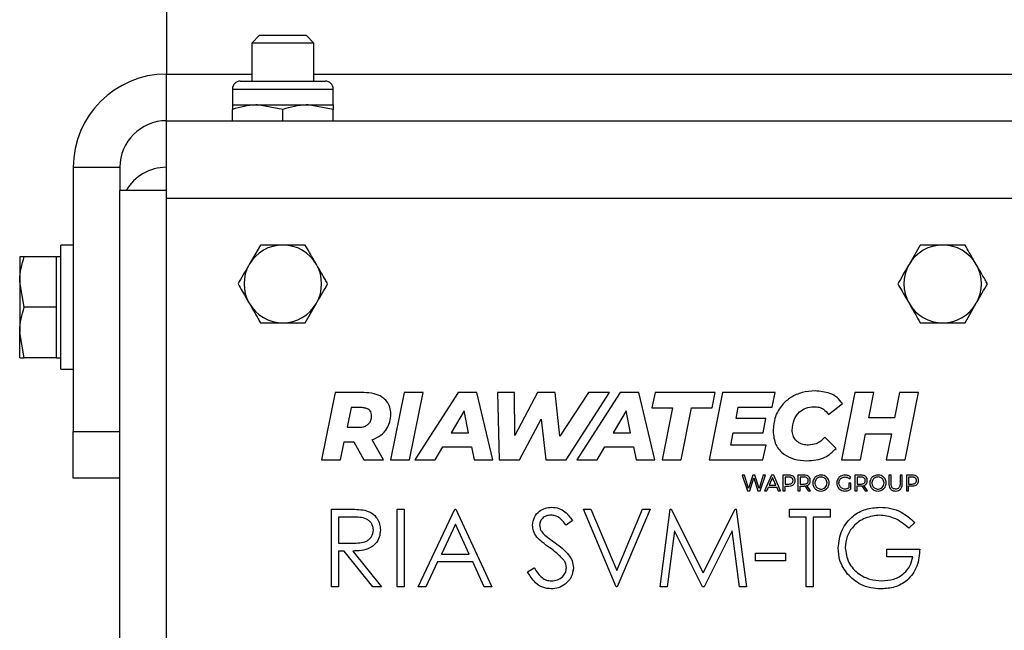
# Model space of a CAD drawing. Units: millimetres. Extents: x 8 to 201, y 4 to 288.
# Drawn here: x 51 to 58, y 116 to 120 of the extents above; entities that cross this region are included whole.
import ezdxf

# ---------------------------------------------------------------- set-up
doc = ezdxf.new("R2010")
doc.units = ezdxf.units.MM

msp = doc.modelspace()

# ---------------------------------------------------------------- linework, layer by layer
at = {"color": 7, "linetype": 'Continuous', "lineweight": 25}
for p, q in [((52.13658, 120.38497), (52.13658, 119.30924)), ((52.73658, 119.55924), (52.68658, 119.50924)), ((52.73658, 119.55924), (53.03658, 119.55924)), ((53.08658, 119.50924), (53.03658, 119.55924)), ((52.68658, 119.50924), (52.68658, 119.26424)), ((53.08658, 119.50924), (52.68658, 119.50924)), ((53.08658, 119.26424), (53.08658, 119.50924)), ((52.13658, 119.00924), (52.13658, 119.30924)), ((52.61258, 119.26424), (53.16058, 119.26424)), ((52.56158, 119.21324), (52.56158, 119.11124)), ((53.21158, 119.11124), (53.21158, 119.21324)), ((52.56158, 119.11124), (52.72408, 119.11124)), ((52.88658, 119.08221), (52.72408, 119.11124)), ((52.72408, 119.11124), (53.04908, 119.11124)), ((53.21158, 119.08221), (53.04908, 119.11124)), ((53.04908, 119.11124), (53.21158, 119.11124)), ((52.56158, 119.00924), (52.56158, 119.08221)), ((52.88658, 119.00924), (52.88658, 119.08221)), ((53.21158, 119.00924), (53.21158, 119.08221)), ((52.13658, 118.55924), (52.13658, 119.00924)), ((52.13658, 119.00924), (92.13658, 119.00924)), ((51.53658, 118.70924), (51.83658, 118.70924)), ((51.53658, 118.70924), (51.53658, 117.00924)), ((51.83658, 118.70924), (51.83658, 118.55924)), ((52.13658, 118.55924), (51.83658, 118.55924)), ((51.83658, 113.60924), (51.83658, 118.55924)), ((52.13658, 113.60924), (52.13658, 118.55924)), ((92.13658, 118.50924), (52.13658, 118.50924)), ((51.53658, 118.20924), (51.45658, 118.20924)), ((51.45658, 117.40924), (51.45658, 118.20924)), ((52.74224, 118.20924), (52.67007, 118.08424)), ((53.03092, 118.20924), (52.88658, 118.20924)), ((56.99224, 118.20924), (56.92007, 118.08424)), ((57.28092, 118.20924), (57.13658, 118.20924)), ((51.19158, 118.13424), (51.19158, 117.97174)), ((51.42658, 118.13424), (51.22061, 118.13424)), ((51.45658, 118.13424), (51.42658, 118.13424)), ((51.42658, 118.13424), (51.42658, 117.97174)), ((51.22061, 117.80924), (51.19158, 117.97174)), ((51.19158, 117.97174), (51.19158, 117.64674)), ((51.42658, 117.97174), (51.42658, 117.80924)), ((51.42658, 117.80924), (51.22061, 117.80924)), ((51.42658, 117.80924), (51.42658, 117.64674)), ((53.03092, 117.70924), (53.10309, 117.83424)), ((57.28092, 117.70924), (57.35309, 117.83424)), ((52.74224, 117.70924), (52.88658, 117.70924)), ((56.99224, 117.70924), (57.13658, 117.70924)), ((51.22061, 117.48424), (51.19158, 117.64674)), ((51.19158, 117.48424), (51.19158, 117.64674)), ((51.42658, 117.64674), (51.42658, 117.48424)), ((51.42658, 117.48424), (51.22061, 117.48424)), ((51.42658, 117.48424), (51.45658, 117.48424)), ((51.45658, 117.40924), (51.53658, 117.40924)), ((53.22308, 117.25924), (53.13658, 116.82671)), ((53.40783, 117.25924), (53.22308, 117.25924)), ((53.66739, 117.25924), (53.58088, 116.82671)), ((53.78972, 117.25924), (53.66739, 117.25924)), ((53.70322, 116.82671), (53.78972, 117.25924)), ((54.01531, 117.25924), (53.73789, 116.82671)), ((54.1358, 117.25924), (54.01531, 117.25924)), ((54.24023, 116.82671), (54.1358, 117.25924)), ((54.37894, 117.25924), (54.26871, 117.25924)), ((54.26871, 117.25924), (54.2802, 116.82671)), ((54.38092, 116.98305), (54.37894, 117.25924)), ((54.52674, 117.25924), (54.38092, 116.98305)), ((54.63981, 117.25924), (54.52674, 117.25924)), ((54.67071, 116.97934), (54.63981, 117.25924)), ((54.85621, 117.25924), (54.67071, 116.97934)), ((54.7121, 116.82671), (54.9902, 117.25924)), ((55.05876, 117.25924), (54.78132, 116.82671)), ((54.9902, 117.25924), (54.85621, 117.25924)), ((55.17924, 117.25924), (55.05876, 117.25924)), ((55.28367, 116.82671), (55.17924, 117.25924)), ((55.28387, 117.25924), (55.2641, 117.16222)), ((55.67129, 117.25924), (55.28387, 117.25924)), ((55.71922, 117.25924), (55.63271, 116.82671)), ((55.65152, 117.16222), (55.67129, 117.25924)), ((56.05782, 117.25924), (55.71922, 117.25924)), ((56.03867, 117.16469), (56.05782, 117.25924)), ((56.57092, 117.25924), (56.48442, 116.82671)), ((56.69327, 117.25924), (56.57092, 117.25924)), ((56.66112, 117.09735), (56.69327, 117.25924)), ((56.85947, 117.25924), (56.82734, 117.09735)), ((56.98181, 117.25924), (56.85947, 117.25924)), ((56.8953, 116.82671), (56.98181, 117.25924)), ((53.32627, 117.16284), (53.30032, 117.03617)), ((53.39053, 117.16284), (53.32627, 117.16284)), ((55.2641, 117.16222), (55.39695, 117.16222)), ((55.39695, 117.16222), (55.32959, 116.82671)), ((55.45194, 116.82671), (55.51929, 117.16222)), ((55.51929, 117.16222), (55.65152, 117.16222)), ((55.80633, 117.09179), (55.82055, 117.16469)), ((55.82055, 117.16469), (56.03867, 117.16469)), ((56.40236, 117.11819), (56.49071, 117.18863)), ((54.05362, 117.14122), (53.97082, 117.00096)), ((54.08266, 117.00096), (54.05362, 117.14122)), ((54.41182, 116.82671), (54.5496, 117.08746)), ((54.5496, 117.08746), (54.58111, 116.82671)), ((55.09707, 117.14122), (55.01427, 117.00096)), ((55.1261, 117.00096), (55.09707, 117.14122)), ((55.9985, 117.09179), (55.80633, 117.09179)), ((55.98058, 117.00033), (55.9985, 117.09179)), ((56.82734, 117.09735), (56.66112, 117.09735)), ((53.30032, 117.03617), (53.37322, 117.03617)), ((51.53658, 117.00924), (51.83658, 117.00924)), ((51.53658, 116.70924), (51.53658, 117.00924)), ((53.53573, 116.82671), (53.4622, 116.95648)), ((53.97082, 117.00096), (54.08266, 117.00096)), ((55.01427, 117.00096), (55.1261, 117.00096)), ((55.77236, 116.92124), (55.7878, 117.00033)), ((55.7878, 117.00033), (55.98058, 117.00033)), ((56.45116, 116.90069), (56.37887, 116.97176)), ((56.60676, 116.82671), (56.64013, 116.99478)), ((56.64013, 116.99478), (56.80633, 116.99478)), ((56.80633, 116.99478), (56.77296, 116.82671)), ((53.25892, 116.82671), (53.28178, 116.94164)), ((53.28178, 116.94164), (53.34357, 116.94164)), ((53.34357, 116.94164), (53.40783, 116.82671)), ((53.86702, 116.82671), (53.91707, 116.91076)), ((53.91707, 116.91076), (54.1012, 116.91076)), ((54.1012, 116.91076), (54.1185, 116.82671)), ((54.91046, 116.82671), (54.96052, 116.91076)), ((54.96052, 116.91076), (55.14464, 116.91076)), ((55.14464, 116.91076), (55.16195, 116.82671)), ((55.99912, 116.92124), (55.77236, 116.92124)), ((55.97935, 116.82671), (55.99912, 116.92124)), ((53.13658, 116.82671), (53.25892, 116.82671)), ((53.40783, 116.82671), (53.53573, 116.82671)), ((53.58088, 116.82671), (53.70322, 116.82671)), ((53.73789, 116.82671), (53.86702, 116.82671)), ((54.1185, 116.82671), (54.24023, 116.82671)), ((54.2802, 116.82671), (54.41182, 116.82671)), ((54.58111, 116.82671), (54.7121, 116.82671)), ((54.78132, 116.82671), (54.91046, 116.82671)), ((55.16195, 116.82671), (55.28367, 116.82671)), ((55.32959, 116.82671), (55.45194, 116.82671)), ((55.63271, 116.82671), (55.97935, 116.82671)), ((56.48442, 116.82671), (56.60676, 116.82671)), ((56.77296, 116.82671), (56.8953, 116.82671)), ((51.83658, 116.70924), (51.53658, 116.70924)), ((55.86045, 116.72777), (55.8456, 116.72777)), ((55.8456, 116.72777), (55.87963, 116.62689)), ((55.88713, 116.64173), (55.86045, 116.72777)), ((55.91362, 116.72778), (55.88713, 116.64173)), ((55.8939, 116.62689), (55.92041, 116.7102)), ((55.92746, 116.72779), (55.91362, 116.72778)), ((55.92041, 116.7102), (55.94651, 116.6269)), ((55.95414, 116.64175), (55.92746, 116.72779)), ((55.98065, 116.7278), (55.95414, 116.64175)), ((55.96092, 116.62691), (55.99506, 116.7278)), ((55.99506, 116.7278), (55.98065, 116.7278)), ((56.03411, 116.72781), (55.98931, 116.62691)), ((56.04089, 116.71296), (56.01986, 116.66396)), ((56.04853, 116.72781), (56.03411, 116.72781)), ((56.06223, 116.66397), (56.04089, 116.71296)), ((56.09322, 116.62693), (56.04853, 116.72781)), ((56.14682, 116.72783), (56.10791, 116.72782)), ((56.10791, 116.72782), (56.10793, 116.62693)), ((56.14625, 116.71529), (56.12175, 116.71514)), ((56.12175, 116.71514), (56.12175, 116.67089)), ((56.2441, 116.72784), (56.20461, 116.72784)), ((56.20461, 116.72784), (56.20463, 116.62695)), ((56.2441, 116.7153), (56.21845, 116.7153)), ((56.21845, 116.7153), (56.21846, 116.67091)), ((56.53811, 116.70469), (56.54603, 116.71478)), ((56.61132, 116.72791), (56.57183, 116.7279)), ((56.57183, 116.7279), (56.57185, 116.62702)), ((56.61132, 116.71537), (56.58567, 116.71536)), ((56.58567, 116.71536), (56.58568, 116.67098)), ((56.80473, 116.72794), (56.79089, 116.72794)), ((56.79089, 116.72794), (56.7909, 116.66827)), ((56.80474, 116.66828), (56.80473, 116.72794)), ((56.87621, 116.72796), (56.86238, 116.72795)), ((56.86238, 116.72795), (56.86239, 116.66829)), ((56.87622, 116.66829), (56.87621, 116.72796)), ((56.94179, 116.72797), (56.90288, 116.72796)), ((56.90288, 116.72796), (56.9029, 116.62708)), ((56.94122, 116.71543), (56.91671, 116.71528)), ((56.91671, 116.71528), (56.91672, 116.67104)), ((56.00386, 116.62691), (56.01438, 116.65142)), ((56.01438, 116.65142), (56.06757, 116.65143)), ((56.01986, 116.66396), (56.06223, 116.66397)), ((56.06757, 116.65143), (56.07824, 116.62693)), ((56.12175, 116.67089), (56.14625, 116.6709)), ((56.12176, 116.65835), (56.14683, 116.65836)), ((56.12176, 116.62694), (56.12176, 116.65835)), ((56.21846, 116.67091), (56.24411, 116.67092)), ((56.21846, 116.65837), (56.24411, 116.65838)), ((56.21846, 116.62695), (56.21846, 116.65837)), ((56.24973, 116.65867), (56.26977, 116.62696)), ((56.28562, 116.62696), (56.26213, 116.66112)), ((56.5456, 116.6763), (56.53336, 116.6763)), ((56.53336, 116.6763), (56.53336, 116.64632)), ((56.54561, 116.63926), (56.5456, 116.6763)), ((56.58568, 116.67098), (56.61133, 116.67098)), ((56.58568, 116.62702), (56.58568, 116.65844)), ((56.58568, 116.65844), (56.61133, 116.65844)), ((56.61695, 116.65873), (56.63699, 116.62703)), ((56.65284, 116.62703), (56.62935, 116.66118)), ((56.91672, 116.67104), (56.94122, 116.67104)), ((56.91673, 116.62708), (56.91672, 116.6585)), ((56.91672, 116.6585), (56.9418, 116.6585)), ((55.87963, 116.62689), (55.8939, 116.62689)), ((55.94651, 116.6269), (55.96092, 116.62691)), ((55.98931, 116.62691), (56.00386, 116.62691)), ((56.07824, 116.62693), (56.09322, 116.62693)), ((56.10793, 116.62693), (56.12176, 116.62694)), ((56.20463, 116.62695), (56.21846, 116.62695)), ((56.26977, 116.62696), (56.28562, 116.62696)), ((56.57185, 116.62702), (56.58568, 116.62702)), ((56.63699, 116.62703), (56.65284, 116.62703)), ((56.9029, 116.62708), (56.91673, 116.62708)), ((53.20068, 116.50924), (53.30074, 116.50924)), ((53.20068, 116.00924), (53.20068, 116.50924)), ((53.62376, 116.50924), (53.66863, 116.50924)), ((53.62376, 116.00924), (53.62376, 116.50924)), ((53.66863, 116.50924), (53.66863, 116.00924)), ((53.75837, 116.00924), (53.99555, 116.50924)), ((53.99555, 116.50924), (54.00196, 116.50924)), ((54.00196, 116.50924), (54.23273, 116.00924)), ((54.82248, 116.50924), (54.87055, 116.50924)), ((55.03401, 116.00924), (54.82248, 116.50924)), ((54.87055, 116.50924), (55.03722, 116.11521)), ((55.03722, 116.11521), (55.20389, 116.50924)), ((55.25196, 116.50924), (55.04043, 116.00924)), ((55.20389, 116.50924), (55.25196, 116.50924)), ((55.31607, 116.00924), (55.38207, 116.50924)), ((55.38207, 116.50924), (55.38848, 116.50924)), ((55.38848, 116.50924), (55.59491, 116.09898)), ((55.59491, 116.09898), (55.80084, 116.50924)), ((55.80084, 116.50924), (55.80735, 116.50924)), ((55.80735, 116.50924), (55.87376, 116.00924)), ((56.1494, 116.50924), (56.41222, 116.50924)), ((56.1494, 116.45796), (56.1494, 116.50924)), ((56.41222, 116.50924), (56.41222, 116.45796)), ((53.3393, 116.45796), (53.24555, 116.45796)), ((53.24555, 116.45796), (53.24555, 116.29129)), ((56.25837, 116.45796), (56.1494, 116.45796)), ((56.25837, 116.00924), (56.25837, 116.45796)), ((56.30325, 116.45796), (56.30325, 116.00924)), ((56.41222, 116.45796), (56.30325, 116.45796)), ((53.99826, 116.41178), (53.90771, 116.22078)), ((54.0864, 116.22078), (53.99826, 116.41178)), ((54.75196, 116.43742), (54.7114, 116.40667)), ((56.95709, 116.4239), (56.91863, 116.38744)), ((55.40901, 116.36981), (55.36124, 116.00924)), ((55.5902, 116.00924), (55.40901, 116.36981)), ((55.78081, 116.36901), (55.60032, 116.00924)), ((55.82869, 116.00924), (55.78081, 116.36901)), ((53.24555, 116.29129), (53.3371, 116.29059)), ((53.24555, 116.24001), (53.24555, 116.00924)), ((53.28201, 116.24001), (53.24555, 116.24001)), ((53.46571, 116.00924), (53.28201, 116.24001)), ((53.3375, 116.24001), (53.52119, 116.00924)), ((53.90771, 116.22078), (54.0864, 116.22078)), ((55.93145, 116.22719), (56.12376, 116.22719)), ((55.93145, 116.1759), (55.93145, 116.22719)), ((56.12376, 116.22719), (56.12376, 116.1759)), ((56.7776, 116.25283), (56.98914, 116.25283)), ((56.7776, 116.20154), (56.7776, 116.25283)), ((56.94427, 116.20154), (56.7776, 116.20154)), ((53.88337, 116.16949), (53.80735, 116.00924)), ((54.11004, 116.16949), (53.88337, 116.16949)), ((54.18395, 116.00924), (54.11004, 116.16949)), ((54.4635, 116.10569), (54.50577, 116.13103)), ((56.12376, 116.1759), (55.93145, 116.1759)), ((53.24555, 116.00924), (53.20068, 116.00924)), ((53.52119, 116.00924), (53.46571, 116.00924)), ((53.66863, 116.00924), (53.62376, 116.00924)), ((53.80735, 116.00924), (53.75837, 116.00924)), ((54.23273, 116.00924), (54.18395, 116.00924)), ((55.04043, 116.00924), (55.03401, 116.00924)), ((55.36124, 116.00924), (55.31607, 116.00924)), ((55.60032, 116.00924), (55.5902, 116.00924)), ((55.87376, 116.00924), (55.82869, 116.00924)), ((56.30325, 116.00924), (56.25837, 116.00924))]:
    msp.add_line(p, q, dxfattribs=at)
at = {"color": 8, "linetype": 'Continuous', "lineweight": 25}
for p, q in [((52.13658, 119.30924), (52.68658, 119.30924)), ((53.08658, 119.30924), (91.18658, 119.30924)), ((52.56158, 119.21324), (53.21158, 119.21324))]:
    msp.add_line(p, q, dxfattribs=at)
at = {"color": 7, "linetype": 'Continuous', "lineweight": 25}
for centre, radius, start, end in [((52.13658, 118.70924), 0.6, 90, 180), ((52.61258, 119.21324), 0.051, 90, 180), ((53.16058, 119.21324), 0.051, 0, 90), ((52.13658, 118.70924), 0.3, 90, 180), ((52.13658, 118.40924), 0.3, 90, 150), ((52.88658, 117.95924), 0.25, 90, 150), ((52.88658, 117.95924), 0.25, 30, 90), ((57.13658, 117.95924), 0.25, 90, 150), ((57.13658, 117.95924), 0.25, 30, 90), ((52.88658, 117.95924), 0.25, 150, 210), ((52.88658, 117.95924), 0.25, 330, 30), ((57.13658, 117.95924), 0.25, 150, 210), ((57.13658, 117.95924), 0.25, 330, 30), ((52.88658, 117.95924), 0.25, 210, 270), ((52.88658, 117.95924), 0.25, 270, 330), ((57.13658, 117.95924), 0.25, 210, 270), ((57.13658, 117.95924), 0.25, 270, 330)]:
    msp.add_arc(centre, radius, start, end, dxfattribs=at)
for points, knots in [([(52.72408, 119.11124), (52.72023, 119.11121), (52.66535, 119.11079), (52.61158, 119.09598), (52.56158, 119.08221)], [0, 0, 0, 0, 0.0702148, 1, 1, 1, 1]), ([(52.56158, 119.11124), (52.56158, 119.11081), (52.56158, 119.1092), (52.56158, 119.09361), (52.56158, 119.08221)], [0, 0, 0, 0, 0.2686336, 1, 1, 1, 1]), ([(53.04908, 119.11124), (53.04523, 119.11121), (52.99035, 119.11079), (52.93658, 119.09598), (52.88658, 119.08221)], [0, 0, 0, 0, 0.0702148, 1, 1, 1, 1]), ([(53.21158, 119.11124), (53.21158, 119.11081), (53.21158, 119.1092), (53.21158, 119.09361), (53.21158, 119.08221)], [0, 0, 0, 0, 0.26863361, 1, 1, 1, 1]), ([(52.88658, 118.20924), (52.88316, 118.20924), (52.83442, 118.20924), (52.78665, 118.20924), (52.74224, 118.20924)], [0, 0, 0, 0, 0.0702006, 1, 1, 1, 1]), ([(53.10309, 118.08424), (53.09742, 118.09404), (53.073, 118.13634), (53.0492, 118.17757), (53.03092, 118.20924)], [0, 0, 0, 0, 0.2318493, 1, 1, 1, 1]), ([(57.13658, 118.20924), (57.13316, 118.20924), (57.08442, 118.20924), (57.03665, 118.20924), (56.99224, 118.20924)], [0, 0, 0, 0, 0.0702006, 1, 1, 1, 1]), ([(57.35309, 118.08424), (57.34742, 118.09404), (57.323, 118.13634), (57.2992, 118.17757), (57.28092, 118.20924)], [0, 0, 0, 0, 0.2318493, 1, 1, 1, 1]), ([(51.19158, 117.97174), (51.19161, 117.97559), (51.19202, 118.03046), (51.20683, 118.08424), (51.22061, 118.13424)], [0, 0, 0, 0, 0.07021477, 1, 1, 1, 1]), ([(51.22061, 118.13424), (51.20886, 118.13424), (51.19337, 118.13424), (51.19193, 118.13424), (51.19158, 118.13424)], [0, 0, 0, 0, 0.7581486, 1, 1, 1, 1]), ([(52.67007, 118.08424), (52.66836, 118.08127), (52.64399, 118.03906), (52.62011, 117.9977), (52.5979, 117.95924)], [0, 0, 0, 0, 0.0702006, 1, 1, 1, 1]), ([(53.17525, 117.95924), (53.1703, 117.96783), (53.1468, 118.00853), (53.12236, 118.05085), (53.10309, 118.08424)], [0, 0, 0, 0, 0.2110008, 1, 1, 1, 1]), ([(56.92007, 118.08424), (56.91836, 118.08127), (56.89399, 118.03906), (56.87011, 117.9977), (56.8479, 117.95924)], [0, 0, 0, 0, 0.0702006, 1, 1, 1, 1]), ([(57.42525, 117.95924), (57.4203, 117.96783), (57.3968, 118.00853), (57.37236, 118.05085), (57.35309, 118.08424)], [0, 0, 0, 0, 0.2110008, 1, 1, 1, 1]), ([(52.5979, 117.95924), (52.61619, 117.92757), (52.63999, 117.88634), (52.66441, 117.84404), (52.67007, 117.83424)], [0, 0, 0, 0, 0.7681507, 1, 1, 1, 1]), ([(53.10309, 117.83424), (53.1048, 117.8372), (53.12917, 117.87941), (53.15305, 117.92078), (53.17525, 117.95924)], [0, 0, 0, 0, 0.0702006, 1, 1, 1, 1]), ([(56.8479, 117.95924), (56.86619, 117.92757), (56.88999, 117.88634), (56.91441, 117.84404), (56.92007, 117.83424)], [0, 0, 0, 0, 0.7681507, 1, 1, 1, 1]), ([(57.35309, 117.83424), (57.3548, 117.8372), (57.37917, 117.87941), (57.40305, 117.92078), (57.42525, 117.95924)], [0, 0, 0, 0, 0.0702006, 1, 1, 1, 1]), ([(51.19158, 117.64674), (51.19161, 117.65059), (51.19202, 117.70546), (51.20683, 117.75924), (51.22061, 117.80924)], [0, 0, 0, 0, 0.0702148, 1, 1, 1, 1]), ([(52.67007, 117.83424), (52.68935, 117.80085), (52.71378, 117.75853), (52.73728, 117.71783), (52.74224, 117.70924)], [0, 0, 0, 0, 0.7889992, 1, 1, 1, 1]), ([(56.92007, 117.83424), (56.93935, 117.80085), (56.96378, 117.75853), (56.98728, 117.71783), (56.99224, 117.70924)], [0, 0, 0, 0, 0.7889992, 1, 1, 1, 1]), ([(52.88658, 117.70924), (52.89, 117.70924), (52.93874, 117.70924), (52.98651, 117.70924), (53.03092, 117.70924)], [0, 0, 0, 0, 0.0702006, 1, 1, 1, 1]), ([(57.13658, 117.70924), (57.14, 117.70924), (57.18874, 117.70924), (57.23651, 117.70924), (57.28092, 117.70924)], [0, 0, 0, 0, 0.0702006, 1, 1, 1, 1]), ([(51.19158, 117.48424), (51.19193, 117.48424), (51.19337, 117.48424), (51.20886, 117.48424), (51.22061, 117.48424)], [0, 0, 0, 0, 0.24185142, 1, 1, 1, 1]), ([(56.31523, 117.27019), (56.28677, 117.26822), (56.23222, 117.26443), (56.15825, 117.23179), (56.09686, 117.17905), (56.05223, 117.10301), (56.04678, 117.04212), (56.04397, 117.01068)], [0, 0, 0, 0, 0.2029486, 0.3891042, 0.5667576, 0.776368, 1, 1, 1, 1]), ([(56.49071, 117.18863), (56.48036, 117.20233), (56.45906, 117.23053), (56.39798, 117.2633), (56.34754, 117.2675), (56.31523, 117.27019)], [0, 0, 0, 0, 0.2533215, 0.521584, 1, 1, 1, 1]), ([(53.58208, 117.12145), (53.58096, 117.13659), (53.57883, 117.1656), (53.55817, 117.20458), (53.52282, 117.23564), (53.47079, 117.25603), (53.43003, 117.25811), (53.40783, 117.25924)], [0, 0, 0, 0, 0.1802514, 0.3455615, 0.5131495, 0.7347753, 1, 1, 1, 1]), ([(53.4585, 117.1097), (53.45808, 117.11593), (53.45728, 117.12763), (53.44899, 117.14311), (53.43487, 117.15473), (53.41464, 117.1618), (53.39902, 117.16247), (53.39053, 117.16284)], [0, 0, 0, 0, 0.1897796, 0.3563103, 0.5217766, 0.7401591, 1, 1, 1, 1]), ([(56.16756, 117.01871), (56.16977, 117.04127), (56.17401, 117.08449), (56.20929, 117.13469), (56.2562, 117.16409), (56.28977, 117.16723), (56.30719, 117.16886)], [0, 0, 0, 0, 0.2936416, 0.5625929, 0.7730113, 1, 1, 1, 1]), ([(56.30719, 117.16886), (56.31848, 117.16814), (56.34001, 117.16675), (56.37567, 117.15185), (56.39225, 117.13094), (56.40236, 117.11819)], [0, 0, 0, 0, 0.300964, 0.5736873, 1, 1, 1, 1]), ([(53.37322, 117.03617), (53.38253, 117.0366), (53.39988, 117.03741), (53.42349, 117.04539), (53.44291, 117.05958), (53.45644, 117.082), (53.45779, 117.1001), (53.4585, 117.1097)], [0, 0, 0, 0, 0.21854, 0.407315, 0.5774826, 0.7758561, 1, 1, 1, 1]), ([(53.4622, 116.95648), (53.48166, 116.96494), (53.51922, 116.98127), (53.55766, 117.02432), (53.57877, 117.07244), (53.58095, 117.10474), (53.58208, 117.12145)], [0, 0, 0, 0, 0.2889848, 0.5577181, 0.7711212, 1, 1, 1, 1]), ([(56.27321, 116.92171), (56.26171, 116.92237), (56.24008, 116.92363), (56.21082, 116.93527), (56.18701, 116.9548), (56.17037, 116.98368), (56.16852, 117.0067), (56.16756, 117.01871)], [0, 0, 0, 0, 0.2132198, 0.4010275, 0.5746479, 0.7781583, 1, 1, 1, 1]), ([(56.04397, 117.01068), (56.04739, 116.98099), (56.05406, 116.92311), (56.11105, 116.85967), (56.18337, 116.82565), (56.2343, 116.82221), (56.26146, 116.82038)], [0, 0, 0, 0, 0.2717105, 0.529674, 0.7491751, 1, 1, 1, 1]), ([(56.37887, 116.97176), (56.37025, 116.963), (56.35382, 116.94631), (56.31812, 116.92617), (56.29008, 116.92339), (56.27321, 116.92171)], [0, 0, 0, 0, 0.3057878, 0.5823631, 1, 1, 1, 1]), ([(56.26146, 116.82038), (56.30255, 116.82334), (56.37566, 116.82861), (56.42817, 116.87874), (56.45116, 116.90069)], [0, 0, 0, 0, 0.5620613, 1, 1, 1, 1]), ([(56.16613, 116.70974), (56.16472, 116.7107), (56.16176, 116.71271), (56.155, 116.71487), (56.14969, 116.71512), (56.14625, 116.71529)], [0, 0, 0, 0, 0.2429764, 0.509469, 1, 1, 1, 1]), ([(56.176, 116.71889), (56.17392, 116.72044), (56.1696, 116.72363), (56.15966, 116.72714), (56.15185, 116.72756), (56.14682, 116.72783)], [0, 0, 0, 0, 0.2490316, 0.5161405, 1, 1, 1, 1]), ([(56.17305, 116.69339), (56.17296, 116.69527), (56.17278, 116.69886), (56.1709, 116.70482), (56.16792, 116.7079), (56.16613, 116.70974)], [0, 0, 0, 0, 0.3092456, 0.5865985, 1, 1, 1, 1]), ([(56.18632, 116.69382), (56.18617, 116.69665), (56.18589, 116.70207), (56.18308, 116.71114), (56.17866, 116.71598), (56.176, 116.71889)], [0, 0, 0, 0, 0.3051264, 0.5823412, 1, 1, 1, 1]), ([(56.27371, 116.71899), (56.2716, 116.72052), (56.2672, 116.72369), (56.25712, 116.72716), (56.24921, 116.72758), (56.2441, 116.72784)], [0, 0, 0, 0, 0.2478563, 0.5149386, 1, 1, 1, 1]), ([(56.26399, 116.70976), (56.26258, 116.71072), (56.25962, 116.71273), (56.25285, 116.71488), (56.24754, 116.71514), (56.2441, 116.7153)], [0, 0, 0, 0, 0.2430806, 0.5095847, 1, 1, 1, 1]), ([(56.27091, 116.6934), (56.27082, 116.69529), (56.27064, 116.69887), (56.26876, 116.70484), (56.26578, 116.70792), (56.26399, 116.70976)], [0, 0, 0, 0, 0.3092709, 0.5866704, 1, 1, 1, 1]), ([(56.28417, 116.69383), (56.28402, 116.69669), (56.28375, 116.70214), (56.28089, 116.71127), (56.27641, 116.71609), (56.27371, 116.71899)], [0, 0, 0, 0, 0.3058228, 0.5829932, 1, 1, 1, 1]), ([(56.30694, 116.70342), (56.30475, 116.69889), (56.30032, 116.68972), (56.29879, 116.67115), (56.30387, 116.65894), (56.30695, 116.65154)], [0, 0, 0, 0, 0.2776478, 0.5618662, 1, 1, 1, 1]), ([(56.32611, 116.72195), (56.32185, 116.71916), (56.31426, 116.71419), (56.30918, 116.70671), (56.30694, 116.70342)], [0, 0, 0, 0, 0.56054, 1, 1, 1, 1]), ([(56.33353, 116.71114), (56.33036, 116.70901), (56.32469, 116.70521), (56.32087, 116.69957), (56.31919, 116.69709)], [0, 0, 0, 0, 0.5597381, 1, 1, 1, 1]), ([(56.37964, 116.72196), (56.37494, 116.72405), (56.36538, 116.72832), (56.34639, 116.72978), (56.33374, 116.72489), (56.32611, 116.72195)], [0, 0, 0, 0, 0.277098, 0.5632448, 1, 1, 1, 1]), ([(56.37245, 116.71115), (56.36904, 116.71276), (56.36215, 116.716), (56.34826, 116.71714), (56.3391, 116.71341), (56.33353, 116.71114)], [0, 0, 0, 0, 0.27786729, 0.56123738, 1, 1, 1, 1]), ([(56.38657, 116.6971), (56.38441, 116.70022), (56.38056, 116.70579), (56.37493, 116.70951), (56.37245, 116.71115)], [0, 0, 0, 0, 0.5596035, 1, 1, 1, 1]), ([(56.39889, 116.70344), (56.39597, 116.70757), (56.39072, 116.715), (56.38305, 116.71982), (56.37964, 116.72196)], [0, 0, 0, 0, 0.5568533, 1, 1, 1, 1]), ([(56.3989, 116.65156), (56.40109, 116.65613), (56.4055, 116.66535), (56.40706, 116.68392), (56.40197, 116.69608), (56.39889, 116.70344)], [0, 0, 0, 0, 0.2797047, 0.5644484, 1, 1, 1, 1]), ([(56.46172, 116.70345), (56.45946, 116.69891), (56.45537, 116.69073), (56.45488, 116.68163), (56.45467, 116.67758)], [0, 0, 0, 0, 0.5550009, 1, 1, 1, 1]), ([(56.48103, 116.72197), (56.47673, 116.71919), (56.46908, 116.71425), (56.46397, 116.70674), (56.46172, 116.70345)], [0, 0, 0, 0, 0.5616982, 1, 1, 1, 1]), ([(56.4739, 116.69719), (56.47607, 116.70033), (56.47996, 116.70597), (56.4857, 116.70967), (56.48824, 116.71131)], [0, 0, 0, 0, 0.5577569, 1, 1, 1, 1]), ([(56.50812, 116.72875), (56.50275, 116.72842), (56.49327, 116.72783), (56.48473, 116.72374), (56.48103, 116.72197)], [0, 0, 0, 0, 0.5666013, 1, 1, 1, 1]), ([(56.48824, 116.71131), (56.49174, 116.71298), (56.49806, 116.71598), (56.50502, 116.71634), (56.50813, 116.7165)], [0, 0, 0, 0, 0.5546138, 1, 1, 1, 1]), ([(56.52866, 116.72501), (56.5249, 116.72622), (56.51821, 116.72835), (56.5112, 116.72863), (56.50812, 116.72875)], [0, 0, 0, 0, 0.5616475, 1, 1, 1, 1]), ([(56.50813, 116.7165), (56.51119, 116.71633), (56.51669, 116.71603), (56.52189, 116.71422), (56.52419, 116.71341)], [0, 0, 0, 0, 0.55605034, 1, 1, 1, 1]), ([(56.52419, 116.71341), (56.52703, 116.71213), (56.53207, 116.70984), (56.53627, 116.70626), (56.53811, 116.70469)], [0, 0, 0, 0, 0.5622153, 1, 1, 1, 1]), ([(56.54603, 116.71478), (56.5431, 116.71707), (56.53776, 116.72126), (56.53149, 116.72385), (56.52866, 116.72501)], [0, 0, 0, 0, 0.5485225, 1, 1, 1, 1]), ([(56.64093, 116.71905), (56.63882, 116.72058), (56.63442, 116.72376), (56.62434, 116.72723), (56.61642, 116.72764), (56.61132, 116.72791)], [0, 0, 0, 0, 0.2478563, 0.5149386, 1, 1, 1, 1]), ([(56.63121, 116.70983), (56.6298, 116.71079), (56.62684, 116.71279), (56.62007, 116.71495), (56.61476, 116.7152), (56.61132, 116.71537)], [0, 0, 0, 0, 0.2430806, 0.5095847, 1, 1, 1, 1]), ([(56.63813, 116.69347), (56.63804, 116.69536), (56.63786, 116.69894), (56.63598, 116.70491), (56.633, 116.70798), (56.63121, 116.70983)], [0, 0, 0, 0, 0.3092709, 0.5866704, 1, 1, 1, 1]), ([(56.65139, 116.6939), (56.65124, 116.69676), (56.65096, 116.70221), (56.64811, 116.71133), (56.64363, 116.71616), (56.64093, 116.71905)], [0, 0, 0, 0, 0.3058228, 0.5829932, 1, 1, 1, 1]), ([(56.67416, 116.70349), (56.67197, 116.69896), (56.66754, 116.68979), (56.66601, 116.67122), (56.67109, 116.65901), (56.67417, 116.65161)], [0, 0, 0, 0, 0.2776478, 0.5618662, 1, 1, 1, 1]), ([(56.69333, 116.72201), (56.68907, 116.71923), (56.68148, 116.71426), (56.6764, 116.70678), (56.67416, 116.70349)], [0, 0, 0, 0, 0.56054, 1, 1, 1, 1]), ([(56.70075, 116.71121), (56.69758, 116.70908), (56.69191, 116.70527), (56.68809, 116.69963), (56.68641, 116.69715)], [0, 0, 0, 0, 0.5597381, 1, 1, 1, 1]), ([(56.74686, 116.72202), (56.74216, 116.72412), (56.7326, 116.72839), (56.71361, 116.72984), (56.70096, 116.72496), (56.69333, 116.72201)], [0, 0, 0, 0, 0.2770992, 0.5632456, 1, 1, 1, 1]), ([(56.73967, 116.71122), (56.73626, 116.71282), (56.72937, 116.71607), (56.71548, 116.7172), (56.70632, 116.71347), (56.70075, 116.71121)], [0, 0, 0, 0, 0.2778673, 0.5612374, 1, 1, 1, 1]), ([(56.75379, 116.69716), (56.75163, 116.70028), (56.74778, 116.70586), (56.74215, 116.70958), (56.73967, 116.71122)], [0, 0, 0, 0, 0.5596035, 1, 1, 1, 1]), ([(56.76611, 116.7035), (56.76319, 116.70764), (56.75794, 116.71507), (56.75027, 116.71989), (56.74686, 116.72202)], [0, 0, 0, 0, 0.5568546, 1, 1, 1, 1]), ([(56.76612, 116.65162), (56.76831, 116.65619), (56.77272, 116.66542), (56.77428, 116.68398), (56.76919, 116.69615), (56.76611, 116.7035)], [0, 0, 0, 0, 0.2797047, 0.5644484, 1, 1, 1, 1]), ([(56.9611, 116.70989), (56.95969, 116.71084), (56.95673, 116.71285), (56.94997, 116.71501), (56.94466, 116.71526), (56.94122, 116.71543)], [0, 0, 0, 0, 0.2429764, 0.509469, 1, 1, 1, 1]), ([(56.97097, 116.71904), (56.96889, 116.72058), (56.96457, 116.72378), (56.95463, 116.72728), (56.94682, 116.7277), (56.94179, 116.72797)], [0, 0, 0, 0, 0.2490316, 0.5161405, 1, 1, 1, 1]), ([(56.96802, 116.69353), (56.96793, 116.69542), (56.96775, 116.699), (56.96587, 116.70497), (56.96289, 116.70804), (56.9611, 116.70989)], [0, 0, 0, 0, 0.3092456, 0.5865985, 1, 1, 1, 1]), ([(56.98129, 116.69396), (56.98114, 116.6968), (56.98086, 116.70221), (56.97805, 116.71129), (56.97363, 116.71613), (56.97097, 116.71904)], [0, 0, 0, 0, 0.3051264, 0.5823412, 1, 1, 1, 1]), ([(56.14625, 116.6709), (56.15061, 116.67106), (56.15777, 116.67133), (56.16378, 116.67511), (56.16614, 116.67659)], [0, 0, 0, 0, 0.6074305, 1, 1, 1, 1]), ([(56.14683, 116.65836), (56.15319, 116.65868), (56.16382, 116.65921), (56.17247, 116.66524), (56.17595, 116.66766)], [0, 0, 0, 0, 0.5979941, 1, 1, 1, 1]), ([(56.16614, 116.67659), (56.16732, 116.67774), (56.16971, 116.68004), (56.17252, 116.68579), (56.17284, 116.69043), (56.17305, 116.69339)], [0, 0, 0, 0, 0.26242523, 0.52899124, 1, 1, 1, 1]), ([(56.17595, 116.66766), (56.17772, 116.66951), (56.1813, 116.67323), (56.18549, 116.68214), (56.18599, 116.68928), (56.18632, 116.69382)], [0, 0, 0, 0, 0.2645547, 0.532625, 1, 1, 1, 1]), ([(56.24411, 116.67092), (56.24846, 116.67108), (56.25562, 116.67135), (56.26164, 116.67513), (56.264, 116.67661)], [0, 0, 0, 0, 0.6073082, 1, 1, 1, 1]), ([(56.24411, 116.65838), (56.24505, 116.6584), (56.24693, 116.65844), (56.2488, 116.65859), (56.24973, 116.65867)], [0, 0, 0, 0, 0.5024282, 1, 1, 1, 1]), ([(56.26213, 116.66112), (56.26581, 116.66271), (56.27225, 116.66548), (56.27662, 116.67091), (56.27848, 116.67322)], [0, 0, 0, 0, 0.5731382, 1, 1, 1, 1]), ([(56.264, 116.67661), (56.26518, 116.67776), (56.26757, 116.68006), (56.27038, 116.68581), (56.27071, 116.69044), (56.27091, 116.6934)], [0, 0, 0, 0, 0.2623356, 0.5289391, 1, 1, 1, 1]), ([(56.27848, 116.67322), (56.28031, 116.67667), (56.28373, 116.68314), (56.28403, 116.69043), (56.28417, 116.69383)], [0, 0, 0, 0, 0.5335123, 1, 1, 1, 1]), ([(56.30695, 116.65154), (56.31167, 116.64551), (56.3212, 116.63334), (56.34227, 116.62574), (56.36266, 116.62545), (56.37405, 116.63039), (56.37966, 116.63282)], [0, 0, 0, 0, 0.27362878, 0.55307506, 0.77987605, 1, 1, 1, 1]), ([(56.31919, 116.69709), (56.31754, 116.69367), (56.3142, 116.68675), (56.31304, 116.67274), (56.31688, 116.66353), (56.3192, 116.65796)], [0, 0, 0, 0, 0.2778141, 0.5623621, 1, 1, 1, 1]), ([(56.3192, 116.65796), (56.32139, 116.65481), (56.3253, 116.64918), (56.33102, 116.64542), (56.33354, 116.64376)], [0, 0, 0, 0, 0.55862183, 1, 1, 1, 1]), ([(56.33354, 116.64376), (56.33699, 116.64214), (56.34391, 116.63886), (56.35782, 116.63768), (56.36694, 116.64147), (56.37246, 116.64377)], [0, 0, 0, 0, 0.28065181, 0.564372, 1, 1, 1, 1]), ([(56.37246, 116.64377), (56.37697, 116.64725), (56.38604, 116.65426), (56.39202, 116.66968), (56.39223, 116.68473), (56.38844, 116.69301), (56.38657, 116.6971)], [0, 0, 0, 0, 0.2764399, 0.5560093, 0.7810594, 1, 1, 1, 1]), ([(56.37966, 116.63282), (56.38394, 116.63564), (56.39157, 116.64067), (56.39666, 116.64823), (56.3989, 116.65156)], [0, 0, 0, 0, 0.5602899, 1, 1, 1, 1]), ([(56.45467, 116.67758), (56.45503, 116.67244), (56.45567, 116.66328), (56.45983, 116.65513), (56.46166, 116.65157)], [0, 0, 0, 0, 0.5620081, 1, 1, 1, 1]), ([(56.46166, 116.65157), (56.46455, 116.64739), (56.46972, 116.63989), (56.47738, 116.635), (56.48076, 116.63284)], [0, 0, 0, 0, 0.5578602, 1, 1, 1, 1]), ([(56.46865, 116.67759), (56.46891, 116.68147), (56.46939, 116.68837), (56.47253, 116.6945), (56.4739, 116.69719)], [0, 0, 0, 0, 0.5625439, 1, 1, 1, 1]), ([(56.47398, 116.65791), (56.47227, 116.66138), (56.46919, 116.6676), (56.46881, 116.67452), (56.46865, 116.67759)], [0, 0, 0, 0, 0.5564176, 1, 1, 1, 1]), ([(56.48839, 116.64365), (56.4852, 116.64581), (56.47948, 116.64967), (56.47566, 116.65539), (56.47398, 116.65791)], [0, 0, 0, 0, 0.55931606, 1, 1, 1, 1]), ([(56.50828, 116.63839), (56.50435, 116.63866), (56.49736, 116.63913), (56.49112, 116.64227), (56.48839, 116.64365)], [0, 0, 0, 0, 0.562744, 1, 1, 1, 1]), ([(56.52118, 116.64048), (56.51877, 116.63981), (56.51455, 116.63863), (56.51017, 116.63846), (56.50828, 116.63839)], [0, 0, 0, 0, 0.570151, 1, 1, 1, 1]), ([(56.53336, 116.64632), (56.53121, 116.64501), (56.52734, 116.64265), (56.52307, 116.64115), (56.52118, 116.64048)], [0, 0, 0, 0, 0.5575415, 1, 1, 1, 1]), ([(56.52774, 116.62961), (56.53138, 116.63104), (56.53773, 116.63355), (56.54325, 116.63755), (56.54561, 116.63926)], [0, 0, 0, 0, 0.5729939, 1, 1, 1, 1]), ([(56.61133, 116.67098), (56.61568, 116.67115), (56.62284, 116.67142), (56.62886, 116.67519), (56.63122, 116.67668)], [0, 0, 0, 0, 0.6073082, 1, 1, 1, 1]), ([(56.61133, 116.65844), (56.61227, 116.65846), (56.61415, 116.65851), (56.61602, 116.65866), (56.61695, 116.65873)], [0, 0, 0, 0, 0.5024282, 1, 1, 1, 1]), ([(56.62935, 116.66118), (56.63303, 116.66277), (56.63947, 116.66555), (56.64384, 116.67097), (56.6457, 116.67329)], [0, 0, 0, 0, 0.5731382, 1, 1, 1, 1]), ([(56.63122, 116.67668), (56.6324, 116.67782), (56.63479, 116.68013), (56.6376, 116.68587), (56.63793, 116.69051), (56.63813, 116.69347)], [0, 0, 0, 0, 0.26233556, 0.52893906, 1, 1, 1, 1]), ([(56.6457, 116.67329), (56.64753, 116.67674), (56.65095, 116.68321), (56.65125, 116.6905), (56.65139, 116.6939)], [0, 0, 0, 0, 0.53351227, 1, 1, 1, 1]), ([(56.67417, 116.65161), (56.67889, 116.64558), (56.68842, 116.6334), (56.70949, 116.62581), (56.72988, 116.62551), (56.74127, 116.63045), (56.74688, 116.63288)], [0, 0, 0, 0, 0.2736284, 0.5530744, 0.7798751, 1, 1, 1, 1]), ([(56.68641, 116.69715), (56.68476, 116.69373), (56.68142, 116.68681), (56.68026, 116.6728), (56.6841, 116.6636), (56.68642, 116.65802)], [0, 0, 0, 0, 0.2778141, 0.5623621, 1, 1, 1, 1]), ([(56.68642, 116.65802), (56.68861, 116.65488), (56.69252, 116.64924), (56.69824, 116.64549), (56.70076, 116.64383)], [0, 0, 0, 0, 0.5586218, 1, 1, 1, 1]), ([(56.70076, 116.64383), (56.70421, 116.6422), (56.71113, 116.63893), (56.72504, 116.63774), (56.73416, 116.64154), (56.73968, 116.64384)], [0, 0, 0, 0, 0.2806518, 0.564372, 1, 1, 1, 1]), ([(56.73968, 116.64384), (56.74419, 116.64732), (56.75326, 116.65432), (56.75924, 116.66975), (56.75945, 116.6848), (56.75566, 116.69308), (56.75379, 116.69716)], [0, 0, 0, 0, 0.2764399, 0.5560093, 0.7810594, 1, 1, 1, 1]), ([(56.74688, 116.63288), (56.75116, 116.6357), (56.75879, 116.64073), (56.76388, 116.6483), (56.76612, 116.65162)], [0, 0, 0, 0, 0.5602887, 1, 1, 1, 1]), ([(56.7909, 116.66827), (56.79136, 116.66149), (56.79214, 116.64993), (56.79932, 116.64099), (56.80229, 116.63729)], [0, 0, 0, 0, 0.58654913, 1, 1, 1, 1]), ([(56.80229, 116.63729), (56.80724, 116.63369), (56.81665, 116.62685), (56.82823, 116.62631), (56.83371, 116.62606)], [0, 0, 0, 0, 0.5268188, 1, 1, 1, 1]), ([(56.81245, 116.64644), (56.80998, 116.64988), (56.80527, 116.65642), (56.80491, 116.66446), (56.80474, 116.66828)], [0, 0, 0, 0, 0.5249529, 1, 1, 1, 1]), ([(56.83371, 116.63859), (56.82905, 116.63891), (56.82111, 116.63944), (56.81499, 116.64439), (56.81245, 116.64644)], [0, 0, 0, 0, 0.5862368, 1, 1, 1, 1]), ([(56.85475, 116.64645), (56.85144, 116.64393), (56.8452, 116.63917), (56.83738, 116.63878), (56.83371, 116.63859)], [0, 0, 0, 0, 0.52960556, 1, 1, 1, 1]), ([(56.83371, 116.62606), (56.84054, 116.6265), (56.85214, 116.62725), (56.86119, 116.63437), (56.86491, 116.6373)], [0, 0, 0, 0, 0.58799505, 1, 1, 1, 1]), ([(56.86239, 116.66829), (56.8621, 116.66351), (56.86161, 116.65542), (56.85674, 116.64905), (56.85475, 116.64645)], [0, 0, 0, 0, 0.5910063, 1, 1, 1, 1]), ([(56.86491, 116.6373), (56.86854, 116.64218), (56.87541, 116.65142), (56.87596, 116.66288), (56.87622, 116.66829)], [0, 0, 0, 0, 0.5282022, 1, 1, 1, 1]), ([(56.94122, 116.67104), (56.94558, 116.67121), (56.95274, 116.67148), (56.95875, 116.67525), (56.96111, 116.67674)], [0, 0, 0, 0, 0.60743051, 1, 1, 1, 1]), ([(56.9418, 116.6585), (56.94816, 116.65882), (56.95879, 116.65935), (56.96744, 116.66538), (56.97091, 116.6678)], [0, 0, 0, 0, 0.5979941, 1, 1, 1, 1]), ([(56.96111, 116.67674), (56.96229, 116.67788), (56.96468, 116.68019), (56.96749, 116.68593), (56.96781, 116.69057), (56.96802, 116.69353)], [0, 0, 0, 0, 0.2624252, 0.5289912, 1, 1, 1, 1]), ([(56.97091, 116.6678), (56.97269, 116.66965), (56.97627, 116.67337), (56.98046, 116.68229), (56.98096, 116.68942), (56.98129, 116.69396)], [0, 0, 0, 0, 0.2645547, 0.532625, 1, 1, 1, 1]), ([(56.48076, 116.63284), (56.48545, 116.63064), (56.49393, 116.62667), (56.50325, 116.62621), (56.50742, 116.626)], [0, 0, 0, 0, 0.5530888, 1, 1, 1, 1]), ([(56.50742, 116.626), (56.51123, 116.6262), (56.51816, 116.62657), (56.52477, 116.62866), (56.52774, 116.62961)], [0, 0, 0, 0, 0.5502966, 1, 1, 1, 1]), ([(53.30074, 116.50924), (53.32198, 116.50931), (53.3599, 116.50943), (53.39749, 116.50456), (53.41402, 116.50243)], [0, 0, 0, 0, 0.5602397, 1, 1, 1, 1]), ([(54.49555, 116.40537), (54.49772, 116.42312), (54.50205, 116.45861), (54.5362, 116.49715), (54.57703, 116.51849), (54.60484, 116.52087), (54.61875, 116.52206)], [0, 0, 0, 0, 0.2795526, 0.5587984, 0.7793777, 1, 1, 1, 1]), ([(54.61875, 116.52206), (54.63414, 116.52055), (54.66493, 116.51755), (54.71312, 116.48812), (54.73722, 116.45666), (54.75196, 116.43742)], [0, 0, 0, 0, 0.2797499, 0.5595012, 1, 1, 1, 1]), ([(56.4635, 116.25944), (56.46843, 116.29863), (56.47829, 116.37699), (56.55023, 116.46489), (56.63989, 116.51461), (56.70157, 116.51957), (56.73243, 116.52206)], [0, 0, 0, 0, 0.2795897, 0.5590718, 0.7794111, 1, 1, 1, 1]), ([(56.73243, 116.52206), (56.75594, 116.52058), (56.80294, 116.51761), (56.88305, 116.488), (56.92902, 116.44821), (56.95709, 116.4239)], [0, 0, 0, 0, 0.28024038, 0.56036326, 1, 1, 1, 1]), ([(53.46991, 116.37562), (53.46937, 116.38295), (53.46829, 116.39759), (53.45836, 116.41757), (53.44424, 116.43445), (53.4197, 116.45099), (53.38285, 116.45722), (53.35384, 116.45771), (53.3393, 116.45796)], [0, 0, 0, 0, 0.12501484, 0.25003188, 0.37507653, 0.50011029, 0.74949964, 1, 1, 1, 1]), ([(53.41402, 116.50243), (53.42971, 116.49722), (53.46108, 116.48682), (53.49409, 116.45312), (53.5123, 116.41433), (53.51396, 116.38846), (53.51478, 116.37552)], [0, 0, 0, 0, 0.2797971, 0.5594998, 0.7796265, 1, 1, 1, 1]), ([(54.61374, 116.47078), (54.60359, 116.46999), (54.58331, 116.46843), (54.5589, 116.45285), (54.54288, 116.43143), (54.54124, 116.41546), (54.54043, 116.40747)], [0, 0, 0, 0, 0.2802743, 0.5599314, 0.7799201, 1, 1, 1, 1]), ([(54.7114, 116.40667), (54.69726, 116.4248), (54.67757, 116.45004), (54.64057, 116.46874), (54.62269, 116.4701), (54.61374, 116.47078)], [0, 0, 0, 0, 0.5598185, 0.7798479, 1, 1, 1, 1]), ([(56.73093, 116.47078), (56.6993, 116.46692), (56.63607, 116.45922), (56.5622, 116.40584), (56.5168, 116.33609), (56.51118, 116.28632), (56.50837, 116.26144)], [0, 0, 0, 0, 0.2798474, 0.5595549, 0.7798473, 1, 1, 1, 1]), ([(56.91863, 116.38744), (56.88772, 116.41287), (56.8325, 116.45829), (56.76197, 116.46696), (56.73093, 116.47078)], [0, 0, 0, 0, 0.5598397, 1, 1, 1, 1]), ([(54.5235, 116.32925), (54.51469, 116.34222), (54.49895, 116.36539), (54.49659, 116.39315), (54.49555, 116.40537)], [0, 0, 0, 0, 0.5598405, 1, 1, 1, 1]), ([(54.54043, 116.40747), (54.54101, 116.4005), (54.54218, 116.38654), (54.55301, 116.36354), (54.56565, 116.35071), (54.57338, 116.34287)], [0, 0, 0, 0, 0.2799464, 0.5597741, 1, 1, 1, 1]), ([(53.3371, 116.29059), (53.35197, 116.29083), (53.38163, 116.29132), (53.41899, 116.29882), (53.44413, 116.31523), (53.46403, 116.33818), (53.46756, 116.36068), (53.46991, 116.37562)], [0, 0, 0, 0, 0.2511389, 0.5011303, 0.6264735, 0.7518561, 1, 1, 1, 1]), ([(53.51478, 116.37552), (53.51348, 116.35971), (53.51087, 116.32812), (53.48607, 116.28606), (53.44518, 116.25555), (53.39315, 116.24175), (53.35607, 116.24059), (53.3375, 116.24001)], [0, 0, 0, 0, 0.18661947, 0.37297802, 0.55941004, 0.77935626, 1, 1, 1, 1]), ([(54.60543, 116.26124), (54.58913, 116.27276), (54.56004, 116.29332), (54.53466, 116.31828), (54.5235, 116.32925)], [0, 0, 0, 0, 0.5604127, 1, 1, 1, 1]), ([(54.57338, 116.34287), (54.58571, 116.3333), (54.60774, 116.3162), (54.63055, 116.30015), (54.64059, 116.29309)], [0, 0, 0, 0, 0.55990578, 1, 1, 1, 1]), ([(54.69557, 116.18151), (54.68017, 116.198), (54.65263, 116.22746), (54.61986, 116.25091), (54.60543, 116.26124)], [0, 0, 0, 0, 0.55949578, 1, 1, 1, 1]), ([(54.64059, 116.29309), (54.65614, 116.28153), (54.68724, 116.25841), (54.72603, 116.22071), (54.75274, 116.17736), (54.7565, 116.14693), (54.75837, 116.13173)], [0, 0, 0, 0, 0.2805042, 0.560676, 0.7805638, 1, 1, 1, 1]), ([(56.5248, 116.09097), (56.50506, 116.11956), (56.46978, 116.17067), (56.46542, 116.23228), (56.4635, 116.25944)], [0, 0, 0, 0, 0.5593165, 1, 1, 1, 1]), ([(56.50837, 116.26144), (56.51349, 116.22839), (56.52373, 116.16222), (56.59008, 116.09235), (56.66716, 116.05389), (56.71929, 116.04976), (56.74535, 116.0477)], [0, 0, 0, 0, 0.2790614, 0.5585842, 0.7792365, 1, 1, 1, 1]), ([(56.98914, 116.25283), (56.98606, 116.21507), (56.97992, 116.13974), (56.91665, 116.05059), (56.83023, 116.00248), (56.77107, 115.99844), (56.74145, 115.99642)], [0, 0, 0, 0, 0.2803512, 0.5593674, 0.7793709, 1, 1, 1, 1]), ([(56.74535, 116.0477), (56.77115, 116.04967), (56.8227, 116.05362), (56.88605, 116.09081), (56.92993, 116.1422), (56.93949, 116.18176), (56.94427, 116.20154)], [0, 0, 0, 0, 0.2802537, 0.5599124, 0.7799408, 1, 1, 1, 1]), ([(54.50577, 116.13103), (54.52063, 116.1082), (54.54135, 116.07636), (54.58371, 116.05101), (54.60494, 116.0488), (54.61555, 116.0477)], [0, 0, 0, 0, 0.5593206, 0.7797817, 1, 1, 1, 1]), ([(54.61555, 116.0477), (54.62899, 116.04905), (54.65585, 116.05174), (54.68869, 116.07195), (54.70954, 116.10076), (54.71218, 116.12188), (54.7135, 116.13243)], [0, 0, 0, 0, 0.2802764, 0.5601478, 0.7801531, 1, 1, 1, 1]), ([(54.75837, 116.13173), (54.75558, 116.11128), (54.74998, 116.07033), (54.71001, 116.02676), (54.66384, 116.00032), (54.63165, 115.99772), (54.61555, 115.99642)], [0, 0, 0, 0, 0.2791829, 0.5590851, 0.779446, 1, 1, 1, 1]), ([(54.7135, 116.13243), (54.71227, 116.1424), (54.71007, 116.16022), (54.70001, 116.175), (54.69557, 116.18151)], [0, 0, 0, 0, 0.5589902, 1, 1, 1, 1]), ([(54.61555, 115.99642), (54.59705, 115.99827), (54.56005, 116.00197), (54.50307, 116.03966), (54.47851, 116.08064), (54.4635, 116.10569)], [0, 0, 0, 0, 0.2798798, 0.5596658, 1, 1, 1, 1]), ([(56.74145, 115.99642), (56.71867, 115.99761), (56.67313, 116), (56.59405, 116.02538), (56.55104, 116.06612), (56.5248, 116.09097)], [0, 0, 0, 0, 0.2807575, 0.561238, 1, 1, 1, 1])]:
    msp.add_open_spline(points, degree=3, knots=knots, dxfattribs=at)

doc.saveas('drawing.dxf')
